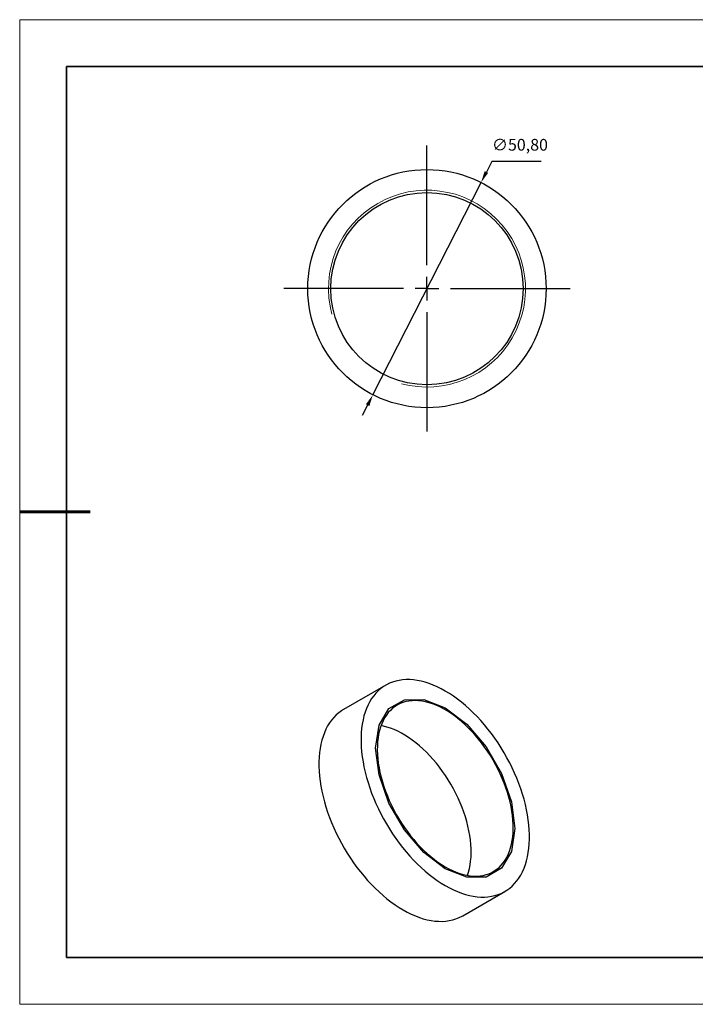
# Model space of a CAD drawing. Units: millimetres. Extents: x 12230 to 12527, y -7578 to -7368.
# Drawn here: x 12230 to 12374, y -7578 to -7368 of the extents above; entities that cross this region are included whole.
import ezdxf

# ---------------------------------------------------------------- set-up
doc = ezdxf.new("R2010")
doc.units = ezdxf.units.MM
doc.header["$LTSCALE"] = 10
doc.header["$PDMODE"] = 34
doc.linetypes.add('CENTER', pattern=[2, 1.25, -0.25, 0.25, -0.25])
doc.layers.add('10', color=7, linetype='Continuous')
doc.layers.add('1轮廓实线层', color=7, linetype='Continuous')
for name, color, linetype, lineweight in [('2细线层', 4, 'Continuous', 15), ('3中心线层', 1, 'CENTER', 9), ('7标注层', 4, 'Continuous', 5), ('粗实线层', 7, 'Continuous', 35), ('细实线层', 7, 'Continuous', 18)]:
    doc.layers.add(name, color=color, linetype=linetype, lineweight=lineweight)
doc.styles.get("Standard").update_dxf_attribs({"font": 'simhei.ttf'})
doc.styles.add('TH-GBD2M', font='calibri.ttf', dxfattribs={"width": 0.8, "height": 2.5})
doc.dimstyles.new('ISO-25', dxfattribs={"dimtxt": 2.5, "dimasz": 2.5, "dimexe": 1.25, "dimexo": 0.625, "dimtad": 1, "dimtxsty": 'Standard', "dimcen": 2.5, "dimadec": 0, "dimazin": 0, "dimtfac": 1, "dimtmove": 0, "dimatfit": 3, "dimfxl": 1, "dimarcsym": 0})

# ---------------------------------------------------------------- blocks, each defined once
blk = doc.blocks.new('*X10')
at = {"layer": '粗实线层'}
for p, q in [((-138.5, 95), (-138.5, -95)), ((138.5, 95), (-138.5, 95)), ((-138.5, -95), (138.5, -95))]:
    blk.add_line(p, q, dxfattribs=at)
at = {"layer": '粗实线层', "lineweight": 60}
blk.add_line((-148.5, 0), (-133.5, 0), dxfattribs=at)
at = {"layer": '细实线层'}
for p, q in [((148.5, 105), (-148.5, 105)), ((-148.5, 105), (-148.5, -105)), ((-148.5, -105), (148.5, -105))]:
    blk.add_line(p, q, dxfattribs=at)
blk = doc.blocks.new('SW_CENTERMARKSYMBOL_0')
at = {"layer": '10', "color": 0}
for p, q in [((0, 5), (0, 30.5)), ((0, 0), (0, 2.5)), ((-5, 0), (-30.5, 0)), ((0, 0), (-2.5, 0)), ((0, 0), (0, -2.5)), ((0, 0), (2.5, 0)), ((5, 0), (30.5, 0)), ((0, -5), (0, -30.5))]:
    blk.add_line(p, q, dxfattribs=at)
blk = doc.blocks.new('*D73')
at = {"layer": '7标注层', "color": 0, "lineweight": -2, "transparency": 16777216}
for p, q in [((12331.04, -7398.16), (12329.91, -7400.39)), ((12341.57, -7398.16), (12331.04, -7398.16)), ((12305.72, -7447.89), (12328.78, -7402.62)), ((12304.59, -7450.12), (12303.45, -7452.34))]:
    blk.add_line(p, q, dxfattribs=at)
at = {"layer": '7标注层', "color": 0, "transparency": 16777216}
for points in [[(12329.54, -7400.2), (12330.28, -7400.58), (12328.78, -7402.62)], [(12304.22, -7449.93), (12304.96, -7450.31), (12305.72, -7447.89)]]:
    blk.add_solid(points, dxfattribs=at)
at = {"layer": 'Defpoints', "color": 0, "transparency": 16777216}
for p in [(12328.78, -7402.62), (12305.72, -7447.89)]:
    blk.add_point(p, dxfattribs=at)
at = {"layer": '7标注层', "color": 0, "transparency": 16777216, "insert": (12337.07, -7394.9), "char_height": 2.5, "attachment_point": 5, "style": 'TH-GBD2M'}
blk.add_mtext('∅50,80', dxfattribs=at)

msp = doc.modelspace()

# ---------------------------------------------------------------- linework, layer by layer
at = {"layer": '1轮廓实线层'}
for p, q in [((12308.453, -7509.837), (12299.473, -7515.021)), ((12324.871, -7559.016), (12333.851, -7553.832))]:
    msp.add_line(p, q, dxfattribs=at)
at = {"layer": '1轮廓实线层', "flags": 128}
for points in [[(12321.152, -7552.574), (12322.02, -7553.051), (12322.885, -7553.478), (12323.747, -7553.855), (12324.603, -7554.18), (12325.45, -7554.453), (12326.288, -7554.673), (12327.113, -7554.84), (12327.925, -7554.953), (12328.721, -7555.012), (12329.499, -7555.017), (12330.257, -7554.968), (12330.995, -7554.865), (12331.709, -7554.708), (12332.399, -7554.497), (12333.062, -7554.234), (12333.698, -7553.918), (12334.304, -7553.551), (12334.88, -7553.133), (12335.423, -7552.665), (12335.933, -7552.149), (12336.409, -7551.585), (12336.849, -7550.975), (12337.252, -7550.321), (12337.618, -7549.623), (12337.945, -7548.883), (12338.234, -7548.104), (12338.482, -7547.287), (12338.689, -7546.434), (12338.856, -7545.546), (12338.982, -7544.627), (12339.065, -7543.678), (12339.107, -7542.701), (12339.107, -7541.698), (12339.065, -7540.673), (12338.982, -7539.627), (12338.856, -7538.563), (12338.689, -7537.483), (12338.482, -7536.39), (12338.234, -7535.286), (12337.945, -7534.174), (12337.618, -7533.057), (12337.252, -7531.937), (12336.849, -7530.817), (12336.409, -7529.699), (12335.933, -7528.586), (12335.423, -7527.48), (12334.88, -7526.385), (12334.304, -7525.302), (12333.698, -7524.235), (12333.062, -7523.186), (12332.399, -7522.156), (12331.709, -7521.15), (12330.995, -7520.168), (12330.257, -7519.213), (12329.499, -7518.288), (12328.721, -7517.395), (12327.925, -7516.535), (12327.113, -7515.711), (12326.288, -7514.925), (12325.45, -7514.178), (12324.603, -7513.473), (12323.747, -7512.81), (12322.885, -7512.192), (12322.02, -7511.619), (12321.152, -7511.094), (12320.284, -7510.617), (12319.419, -7510.19), (12318.557, -7509.814), (12317.701, -7509.488), (12316.854, -7509.215), (12316.016, -7508.995), (12315.191, -7508.829), (12314.379, -7508.715), (12313.583, -7508.656), (12312.805, -7508.651), (12312.047, -7508.701), (12311.309, -7508.804), (12310.595, -7508.961), (12309.905, -7509.171), (12309.242, -7509.435), (12308.606, -7509.75), (12308, -7510.117), (12307.425, -7510.535), (12306.881, -7511.003), (12306.371, -7511.52), (12305.895, -7512.083), (12305.455, -7512.693), (12305.052, -7513.348), (12304.686, -7514.046), (12304.359, -7514.785), (12304.071, -7515.564), (12303.822, -7516.381), (12303.615, -7517.235), (12303.448, -7518.122), (12303.322, -7519.042), (12303.239, -7519.991), (12303.197, -7520.968), (12303.197, -7521.97), (12303.239, -7522.995), (12303.322, -7524.041), (12303.448, -7525.106), (12303.615, -7526.186), (12303.822, -7527.279), (12304.071, -7528.382), (12304.359, -7529.494), (12304.686, -7530.611), (12305.052, -7531.732), (12305.455, -7532.852), (12305.895, -7533.97), (12306.371, -7535.083), (12306.881, -7536.188), (12307.425, -7537.284), (12308, -7538.366), (12308.606, -7539.433), (12309.242, -7540.483), (12309.905, -7541.512), (12310.595, -7542.519), (12311.309, -7543.501), (12312.047, -7544.455), (12312.805, -7545.38), (12313.583, -7546.274), (12314.379, -7547.133), (12315.191, -7547.957), (12316.016, -7548.744), (12316.854, -7549.49), (12317.701, -7550.196), (12318.557, -7550.859), (12319.419, -7551.477), (12320.284, -7552.049), (12321.152, -7552.574)], [(12321.152, -7548.982), (12316.563, -7545.493), (12312.424, -7540.668), (12309.139, -7534.978), (12307.03, -7528.98), (12306.303, -7523.262), (12307.03, -7518.383), (12309.139, -7514.82), (12312.424, -7512.923), (12316.563, -7512.877), (12321.152, -7514.687), (12325.741, -7518.175), (12329.88, -7523), (12333.165, -7528.69), (12335.275, -7534.688), (12336.001, -7540.407), (12335.275, -7545.286), (12333.165, -7548.848), (12329.88, -7550.745), (12325.741, -7550.791), (12321.152, -7548.982)], [(12321.152, -7548.573), (12321.93, -7548.998), (12322.706, -7549.374), (12323.477, -7549.699), (12324.242, -7549.972), (12324.998, -7550.194), (12325.742, -7550.362), (12326.474, -7550.477), (12327.19, -7550.538), (12327.889, -7550.545), (12328.568, -7550.498), (12329.226, -7550.397), (12329.86, -7550.243), (12330.47, -7550.036), (12331.052, -7549.776), (12331.606, -7549.465), (12332.13, -7549.103), (12332.623, -7548.691), (12333.082, -7548.23), (12333.507, -7547.722), (12333.896, -7547.168), (12334.248, -7546.57), (12334.563, -7545.93), (12334.839, -7545.249), (12335.075, -7544.529), (12335.272, -7543.773), (12335.428, -7542.982), (12335.542, -7542.159), (12335.615, -7541.306), (12335.646, -7540.426), (12335.636, -7539.522), (12335.584, -7538.595), (12335.49, -7537.648), (12335.355, -7536.685), (12335.179, -7535.708), (12334.962, -7534.72), (12334.706, -7533.723), (12334.41, -7532.721), (12334.077, -7531.716), (12333.706, -7530.712), (12333.299, -7529.711), (12332.856, -7528.716), (12332.38, -7527.73), (12331.872, -7526.756), (12331.333, -7525.796), (12330.764, -7524.854), (12330.168, -7523.932), (12329.546, -7523.033), (12328.9, -7522.159), (12328.231, -7521.313), (12327.542, -7520.498), (12326.834, -7519.715), (12326.11, -7518.967), (12325.372, -7518.256), (12324.621, -7517.584), (12323.861, -7516.954), (12323.092, -7516.366), (12322.318, -7515.823), (12321.541, -7515.326), (12320.763, -7514.877), (12319.986, -7514.476), (12319.212, -7514.126), (12318.443, -7513.826), (12317.683, -7513.579), (12316.933, -7513.384), (12316.194, -7513.243), (12315.47, -7513.155), (12314.763, -7513.12), (12314.073, -7513.14), (12313.405, -7513.214), (12312.758, -7513.341), (12312.136, -7513.522), (12311.54, -7513.756), (12310.971, -7514.041), (12310.432, -7514.378), (12309.924, -7514.766), (12309.448, -7515.202), (12309.006, -7515.687), (12308.598, -7516.218), (12308.227, -7516.794), (12307.894, -7517.413), (12307.598, -7518.074), (12307.342, -7518.775), (12307.125, -7519.513), (12306.949, -7520.287), (12306.814, -7521.094), (12306.72, -7521.932), (12306.668, -7522.799), (12306.658, -7523.692), (12306.689, -7524.608), (12306.762, -7525.545), (12306.877, -7526.5), (12307.032, -7527.47), (12307.229, -7528.454), (12307.465, -7529.446), (12307.741, -7530.446), (12308.056, -7531.45), (12308.408, -7532.455), (12308.798, -7533.458), (12309.222, -7534.456), (12309.682, -7535.447), (12310.174, -7536.428), (12310.698, -7537.395), (12311.252, -7538.346), (12311.834, -7539.278), (12312.444, -7540.189), (12313.078, -7541.076), (12313.736, -7541.936), (12314.416, -7542.767), (12315.114, -7543.567), (12315.83, -7544.332), (12316.562, -7545.062), (12317.306, -7545.753), (12318.062, -7546.405), (12318.827, -7547.014), (12319.598, -7547.58), (12320.374, -7548.1), (12321.152, -7548.573)], [(12299.473, -7515.021), (12299.02, -7515.302), (12298.444, -7515.72), (12297.901, -7516.187), (12297.391, -7516.704), (12296.915, -7517.268), (12296.475, -7517.877), (12296.072, -7518.532), (12295.706, -7519.23), (12295.378, -7519.969), (12295.09, -7520.748), (12294.842, -7521.566), (12294.634, -7522.419), (12294.468, -7523.306), (12294.342, -7524.226), (12294.258, -7525.175), (12294.217, -7526.152), (12294.217, -7527.154), (12294.258, -7528.18), (12294.342, -7529.226), (12294.468, -7530.29), (12294.634, -7531.37), (12294.842, -7532.463), (12295.09, -7533.567), (12295.378, -7534.678), (12295.706, -7535.796), (12296.072, -7536.916), (12296.475, -7538.036), (12296.915, -7539.154), (12297.391, -7540.267), (12297.901, -7541.373), (12298.444, -7542.468), (12299.02, -7543.55), (12299.626, -7544.618), (12300.262, -7545.667), (12300.925, -7546.696), (12301.615, -7547.703), (12302.329, -7548.685), (12303.067, -7549.639), (12303.825, -7550.565), (12304.603, -7551.458), (12305.399, -7552.318), (12306.211, -7553.142), (12307.036, -7553.928), (12307.874, -7554.675), (12308.721, -7555.38), (12309.577, -7556.043), (12310.438, -7556.661), (12311.304, -7557.233), (12312.172, -7557.759)], [(12325.876, -7550.387), (12326.095, -7549.713), (12326.292, -7548.957), (12326.447, -7548.166), (12326.562, -7547.343), (12326.635, -7546.491), (12326.666, -7545.611), (12326.656, -7544.706), (12326.604, -7543.779), (12326.51, -7542.832), (12326.375, -7541.869), (12326.198, -7540.892), (12325.982, -7539.904), (12325.726, -7538.907), (12325.43, -7537.905), (12325.096, -7536.9), (12324.725, -7535.896), (12324.318, -7534.895), (12323.876, -7533.9), (12323.4, -7532.914), (12322.892, -7531.94), (12322.353, -7530.98), (12321.784, -7530.038), (12321.188, -7529.116), (12320.566, -7528.217), (12319.919, -7527.343), (12319.25, -7526.497), (12318.561, -7525.682), (12317.854, -7524.899), (12317.13, -7524.151), (12316.391, -7523.44), (12315.641, -7522.768), (12314.88, -7522.138), (12314.112, -7521.55), (12313.338, -7521.007), (12312.561, -7520.51), (12311.783, -7520.061), (12311.005, -7519.66), (12310.232, -7519.31), (12309.463, -7519.011), (12308.703, -7518.763), (12307.952, -7518.568), (12307.448, -7518.466)], [(12312.172, -7557.759), (12313.04, -7558.235), (12313.905, -7558.662), (12314.767, -7559.039), (12315.622, -7559.364), (12316.47, -7559.637), (12317.308, -7559.857), (12318.133, -7560.024), (12318.945, -7560.137), (12319.74, -7560.196), (12320.518, -7560.201), (12321.277, -7560.152), (12322.014, -7560.049), (12322.729, -7559.892), (12323.418, -7559.682), (12324.082, -7559.418), (12324.717, -7559.103), (12324.871, -7559.016)]]:
    msp.add_lwpolyline(points, dxfattribs=at)
at = {"layer": '1轮廓实线层'}
for radius in [25.4, 20.5]:
    msp.add_circle((12317.249, -7425.255), radius, dxfattribs=at)
at = {"layer": '2细线层'}
msp.add_arc((12317.249, -7425.255), 21, 255, 195, dxfattribs=at)

# ---------------------------------------------------------------- block references
at = {"layer": '3中心线层'}
msp.add_blockref('SW_CENTERMARKSYMBOL_0', (12317.249, -7425.255), dxfattribs=at)
at = {"layer": '粗实线层'}
msp.add_blockref('*X10', (12378.922, -7472.897), dxfattribs=at)

# ---------------------------------------------------------------- dimensions: what is measured, and where the dimension line sits
at = {"layer": '7标注层'}
dim = msp.add_diameter_dim_2p(p1=(12305.723, -7447.889), p2=(12328.775, -7402.62), dimstyle='ISO-25', override={"dimtxt": 3.5, "dimexe": 2, "dimexo": 0, "dimgap": 1.524, "dimtih": 1, "dimtoh": 1, "dimzin": 0, "dimtxsty": 'TH-GBD2M', "dimadec": 2, "dimtm": 0.1, "dimtzin": 0}, dxfattribs=at)
dim.commit()
dim.dimension.update_dxf_attribs({"geometry": '*D73', "text_midpoint": (12337.07, -7394.899)})

doc.saveas('drawing.dxf')
